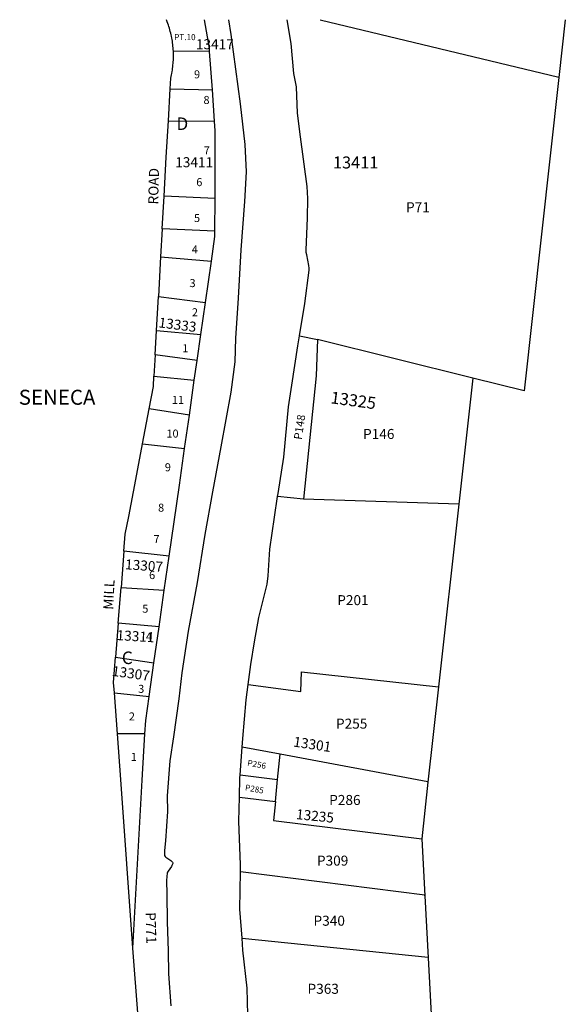
# Model space of a CAD drawing. Units: inches. Extents: x 1213766 to 1219784, y 509713 to 513458.
# Drawn here: x 1215008 to 1215781, y 512062 to 513458 of the extents above; entities that cross this region are included whole.
import ezdxf
from ezdxf.enums import TextEntityAlignment as Align

# ---------------------------------------------------------------- set-up
doc = ezdxf.new("R2010")
doc.units = ezdxf.units.IN
doc.header["$MEASUREMENT"] = 0
for name, color, linetype in [('Addresses', 5, 'Continuous'), ('Lot-Block-Parcel Text', 6, 'Continuous'), ('Parcel Boundaries', 7, 'Continuous'), ('Street Names', 7, 'Continuous'), ('Subdivision Names', 3, 'Continuous')]:
    doc.layers.add(name, color=color, linetype=linetype)
doc.styles.add('Arial', font='txt')

msp = doc.modelspace()

# ---------------------------------------------------------------- linework, layer by layer
at = {"layer": 'Parcel Boundaries'}
for p, q in [((1215781.3, 513458.3), (1215772.2, 513376.2)), ((1215277.1, 513413.4), (1215225.7, 513413.6)), ((1215281, 513358.9), (1215277.1, 513413.4)), ((1215218.6, 513315.1), (1215221.2, 513360.5)), ((1215221.2, 513360.5), (1215281, 513358.9)), ((1215284.2, 513314.4), (1215281, 513358.9)), ((1215218.6, 513315.1), (1215284.2, 513314.4)), ((1215210, 513161.8), (1215212.6, 513208)), ((1215284.8, 513204.8), (1215212.6, 513208)), ((1215284.7, 513158.5), (1215284.8, 513204.8)), ((1215210, 513161.8), (1215207.7, 513122.2)), ((1215284.7, 513158.5), (1215210, 513161.8)), ((1215207.7, 513122.2), (1215204.6, 513065.7)), ((1215207.7, 513122.2), (1215279.6, 513115.8)), ((1215271.2, 513057.5), (1215279.6, 513115.8)), ((1215201.8, 513017.7), (1215204.6, 513065.7)), ((1215204.6, 513065.7), (1215271.2, 513057.5)), ((1215264.7, 513011.9), (1215271.2, 513057.5)), ((1215199.9, 512983.2), (1215201.8, 513017.7)), ((1215201.8, 513017.7), (1215264.7, 513011.9)), ((1215259.5, 512975.4), (1215264.7, 513011.9)), ((1215404.4, 513010.3), (1215430, 513004.8)), ((1215650, 512950), (1215430, 513004.8)), ((1215199.9, 512983.2), (1215198.2, 512952.9)), ((1215259.5, 512975.4), (1215199.9, 512983.2)), ((1215255.4, 512947.1), (1215259.5, 512975.4)), ((1215198.2, 512952.9), (1215255.4, 512947.1)), ((1215248.4, 512897.6), (1215255.4, 512947.1)), ((1215650, 512950), (1215630.2, 512771.7)), ((1215182, 512857.2), (1215191.3, 512906.5)), ((1215248.4, 512897.6), (1215191.3, 512906.5)), ((1215241.6, 512850.5), (1215248.4, 512897.6)), ((1215182, 512857.2), (1215241.6, 512850.5)), ((1215410.1, 512778.5), (1215373.5, 512782.2)), ((1215630.2, 512771.7), (1215410.1, 512778.5)), ((1215630.2, 512771.7), (1215601.5, 512512.3)), ((1215155.7, 512704.8), (1215151.7, 512653.5)), ((1215219.8, 512698), (1215155.7, 512704.8)), ((1215212.9, 512649.5), (1215219.8, 512698)), ((1215147.7, 512602.9), (1215151.7, 512653.5)), ((1215151.7, 512653.5), (1215212.9, 512649.5)), ((1215205.5, 512597.8), (1215212.9, 512649.5)), ((1215147.7, 512602.9), (1215143.8, 512554.4)), ((1215205.5, 512597.8), (1215147.7, 512602.9)), ((1215198.1, 512546.6), (1215205.5, 512597.8)), ((1215143.8, 512554.4), (1215198.1, 512546.6)), ((1215191.3, 512498.7), (1215198.1, 512546.6)), ((1215601.5, 512512.3), (1215586.6, 512377.5)), ((1215142.1, 512504.1), (1215191.3, 512498.7)), ((1215146.4, 512445.7), (1215142.1, 512504.1)), ((1215185.4, 512445.8), (1215146.4, 512445.7)), ((1215151.1, 512381.1), (1215146.4, 512445.7)), ((1215181.7, 512380.1), (1215185.4, 512445.8)), ((1215320.3, 512387.9), (1215323.4, 512426.9)), ((1215377.1, 512416.9), (1215323.4, 512426.9)), ((1215373.5, 512380.9), (1215377.1, 512416.9)), ((1215168.5, 512142.2), (1215151.1, 512381.1)), ((1215320.3, 512387.9), (1215373.5, 512380.9)), ((1215370.5, 512349.9), (1215373.5, 512380.9)), ((1215168.5, 512142.2), (1215181.7, 512380.1)), ((1215586.6, 512377.5), (1215577.7, 512297.1)), ((1215319.3, 512355.9), (1215370.5, 512349.9)), ((1215577.7, 512297.1), (1215582.1, 512216.1)), ((1215582.1, 512216.1), (1215586.8, 512128.1)), ((1215586.8, 512128.1), (1215593, 512015.2))]:
    msp.add_line(p, q, dxfattribs=at)
for points in [[(1215304.1, 513458.4), (1215307.1, 513437.3), (1215320.2, 513339.3), (1215327.2, 513281.5), (1215328.7, 513242.9), (1215326.5, 513200.7), (1215321.4, 513132.3), (1215317.7, 513063.6), (1215314, 513006.8), (1215313, 512973.1), (1215307.4, 512930.3), (1215292.9, 512853), (1215281.2, 512788.8), (1215270.1, 512728.6), (1215259.3, 512660.6), (1215246.8, 512591.4), (1215237.7, 512532.3), (1215233.4, 512495.7), (1215225.8, 512441.4), (1215220.7, 512407.4), (1215217, 512358.1), (1215217.4, 512335.7), (1215214.4, 512294.3), (1215213.1, 512280.4), (1215213.1, 512273.2), (1215214, 512271.9), (1215214.9, 512271.2), (1215222.1, 512266.2), (1215224.6, 512264.1), (1215225, 512262.9), (1215224.8, 512261.9), (1215223.6, 512259.3), (1215222.9, 512257.8), (1215218.3, 512251.3), (1215217.5, 512249.8), (1215217.1, 512248.3), (1215216.4, 512243.4), (1215216.2, 512237.9), (1215216.6, 512218.5), (1215216.7, 512179.3), (1215218.4, 512138.3), (1215218.6, 512105.6), (1215222.3, 512060.1)], [(1215225.7, 513413.6), (1215225.5, 513416), (1215225.4, 513418.3), (1215225.1, 513420.7), (1215224.9, 513423), (1215224.6, 513425.4), (1215224.3, 513427.8), (1215223.9, 513430.1), (1215223.5, 513432.4), (1215223, 513434.8), (1215222.5, 513437.1), (1215222, 513439.4), (1215221.4, 513441.7), (1215220.8, 513444), (1215220.1, 513446.3), (1215219.4, 513448.5), (1215218.7, 513450.8), (1215217.9, 513453), (1215217.1, 513455.3), (1215215.9, 513458.4)], [(1215277.1, 513413.4), (1215276.8, 513418.2), (1215269.8, 513458.4)], [(1215404.4, 513010.3), (1215412, 513055.8), (1215418.1, 513103.1), (1215418.1, 513106.3), (1215417.8, 513109.8), (1215414.7, 513124.8), (1215414.2, 513128.3), (1215414.1, 513131.5), (1215415.9, 513177.3), (1215416.5, 513204.9), (1215415.5, 513221.7), (1215406, 513292.5), (1215401.8, 513325.9), (1215400.1, 513363), (1215396.6, 513382.1), (1215392.5, 513424.5), (1215387, 513458.4)], [(1215433.9, 513458.4), (1215772.2, 513376.7), (1215772.2, 513376.2)], [(1215221.2, 513360.5), (1215222, 513375.4), (1215222.5, 513377.7), (1215223, 513380), (1215223.5, 513382.3), (1215223.9, 513384.7), (1215224.3, 513387), (1215224.6, 513389.4), (1215224.9, 513391.7), (1215225.2, 513394.1), (1215225.4, 513396.5), (1215225.5, 513398.8), (1215225.7, 513401.2), (1215225.7, 513403.6), (1215225.8, 513405.9), (1215225.8, 513408.3), (1215225.8, 513410.7), (1215225.7, 513413.6)], [(1215772.2, 513376.2), (1215722.9, 512932.4), (1215650, 512950)], [(1215212.6, 513208), (1215215.7, 513263.7), (1215218.6, 513315.1)], [(1215284.8, 513204.8), (1215285, 513262.2), (1215285.1, 513300.9), (1215284.2, 513314.4)], [(1215279.6, 513115.8), (1215284.6, 513151.2), (1215284.7, 513158.5)], [(1215373.5, 512782.2), (1215374.2, 512786.7), (1215382.4, 512837.9), (1215388.9, 512909.7), (1215393.5, 512940.4), (1215402, 512995.8), (1215404.4, 513010.3)], [(1215430, 513004.8), (1215429.1, 512979.2), (1215428, 512953.5), (1215410.1, 512778.5)], [(1215191.3, 512906.5), (1215197.4, 512938.5), (1215198.2, 512952.9)], [(1215155.7, 512704.8), (1215157.6, 512728.9), (1215162.4, 512754), (1215172.4, 512806.6), (1215182, 512857.2)], [(1215219.8, 512698), (1215226.8, 512746.6), (1215234.2, 512798.5), (1215241.6, 512850.5)], [(1215331.8, 512516), (1215335.5, 512544.4), (1215340.8, 512576.4), (1215347, 512610.9), (1215358.7, 512658.1), (1215360.1, 512670.1), (1215362.5, 512707.9), (1215369, 512753), (1215373.5, 512782.2)], [(1215142.1, 512504.1), (1215141, 512518.6), (1215143.8, 512554.4)], [(1215331.8, 512516), (1215406.5, 512505.8), (1215407.4, 512533.7), (1215601.5, 512512.3)], [(1215323.4, 512426.9), (1215324.4, 512439.3), (1215329, 512493.9), (1215331.8, 512516)], [(1215185.4, 512445.8), (1215186.5, 512465), (1215191.3, 512498.7)], [(1215586.6, 512377.5), (1215586.6, 512377.8), (1215377.1, 512416.9)], [(1215319.3, 512355.9), (1215319.9, 512383.5), (1215320.3, 512387.9)], [(1215320.7, 512250.2), (1215320.8, 512260.1), (1215318.5, 512322.2), (1215319.3, 512355.9)], [(1215370.5, 512349.9), (1215367.9, 512322.8), (1215577.7, 512297.1)], [(1215323.1, 512156.2), (1215319.9, 512197.3), (1215320.7, 512250.2)], [(1215582.1, 512216.1), (1215582, 512217.2), (1215320.7, 512250.2)], [(1215331.4, 512047.7), (1215330.5, 512085.2), (1215324.4, 512139), (1215323.1, 512156.2)], [(1215323.1, 512156.2), (1215586.8, 512129), (1215586.8, 512128.1)], [(1215064.2, 511712.9), (1215147.6, 511894.6), (1215175.7, 512044.1), (1215168.5, 512142.2)]]:
    msp.add_lwpolyline(points, dxfattribs=at)

# ---------------------------------------------------------------- texts
at = {"layer": 'Addresses', "color": 18, "true_color": 0x000000, "style": 'Arial'}
for s, p in [('13417', (1215284.5, 513416.5)), ('13411', (1215255.2, 513249.2))]:
    msp.add_text(s, height=14.2, dxfattribs=at).set_placement(p, align=Align.CENTER)
msp.add_text('13411', height=17.04, dxfattribs=at).set_placement((1215451.9, 513247.4))
for s, height, rotation, p in [('13333', 14.2, -7.3523, (1215204.1, 513022.3)), ('13325', 17.04, -7.7117, (1215447.8, 512914.6)), ('13307', 14.2, -4.0855, (1215156.9, 512679.3)), ('13311', 14.2, -3.5765, (1215144.9, 512578.9)), ('13307', 14.2, -7.7299, (1215138, 512528.2)), ('13301', 14.2, -8.6015, (1215395.1, 512428)), ('13235', 14.2, -5.7625, (1215399.1, 512325.1))]:
    msp.add_text(s, height=height, rotation=rotation, dxfattribs=at).set_placement(p)
at = {"layer": 'Lot-Block-Parcel Text', "color": 14, "true_color": 0xa80000, "style": 'Arial'}
for s, height, p in [('PT.10', 8.52, (1215226.8, 513429.4)), ('9', 11.4, (1215255, 513375.2)), ('8', 11.4, (1215268.4, 513338.9)), ('D', 17.8, (1215230.1, 513302)), ('7', 11.4, (1215268.8, 513267.3)), ('6', 11.4, (1215258.2, 513222.4)), ('P71', 14.2, (1215555.5, 513185.4)), ('5', 11.4, (1215255, 513171.5)), ('4', 11.4, (1215251.8, 513126.9)), ('3', 11.4, (1215248.6, 513079.2)), ('2', 11.4, (1215252, 513037.9)), ('1', 11.4, (1215238.5, 512986.9)), ('11', 11.36, (1215223.6, 512913.6)), ('10', 11.36, (1215215.9, 512865.9)), ('P146', 14.2, (1215494.6, 512863.9)), ('9', 11.4, (1215213.6, 512818.1)), ('8', 11.4, (1215204, 512760.8)), ('7', 11.4, (1215197.6, 512716.3)), ('6', 11.4, (1215191.3, 512665.3)), ('P201', 14.2, (1215458, 512628.3)), ('5', 11.4, (1215181.7, 512617.6)), ('4', 11.4, (1215186.8, 512578)), ('C', 17.8, (1215152.7, 512544.8)), ('3', 11.4, (1215175.8, 512503.9)), ('2', 11.4, (1215162.6, 512464.8)), ('P255', 14.2, (1215456.2, 512453.2)), ('1', 11.4, (1215165.3, 512407.5)), ('P286', 14.2, (1215446.6, 512345)), ('P309', 14.2, (1215429.2, 512259)), ('P340', 14.2, (1215424.4, 512173.8)), ('P363', 14.2, (1215415.9, 512077.3))]:
    msp.add_text(s, height=height, dxfattribs=at).set_placement(p)
for s, height, rotation, p in [('P148', 11.36, 81.5053, (1215407.6, 512862.3)), ('P256', 8.52, -10.5322, (1215330, 512400.9)), ('P285', 8.52, -10.5328, (1215326.8, 512365.9)), ('P771', 14.2, -88.1211, (1215186.2, 512192.7))]:
    msp.add_text(s, height=height, rotation=rotation, dxfattribs=at).set_placement(p)
at = {"layer": 'Street Names', "color": 18, "true_color": 0x000000, "style": 'Arial'}
for s, rotation, p in [('ROAD', 88.6667, (1215204.2, 513196.2)), ('MILL', 87.044, (1215140.3, 512621.5))]:
    msp.add_text(s, height=14.2, rotation=rotation, dxfattribs=at).set_placement(p)
at = {"layer": 'Subdivision Names', "color": 80, "true_color": 0x4ce600, "style": 'Arial'}
msp.add_text('SENECA', height=21.3, dxfattribs=at).set_placement((1215006.5, 512912.4))

doc.saveas('drawing.dxf')
